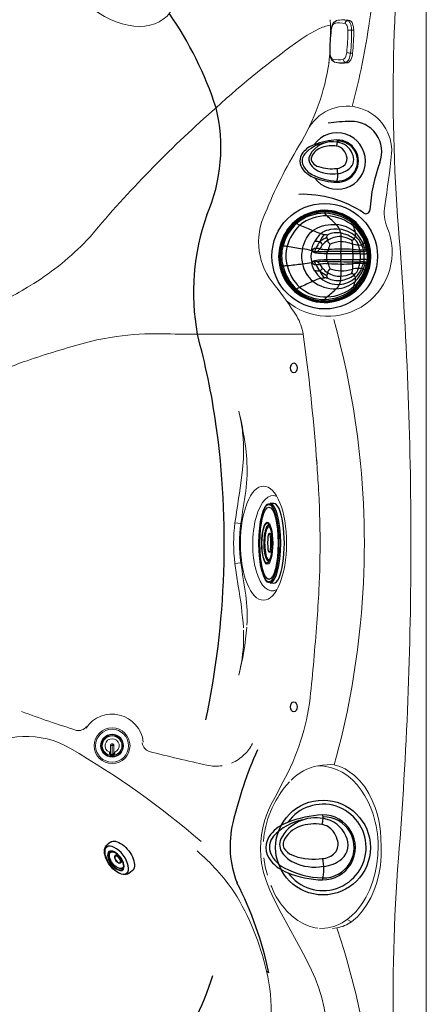
# Model space of a CAD drawing. Units: inches. Extents: x 0 to 89, y -21 to 137.
# Drawn here: x 69 to 89, y 19 to 69 of the extents above; entities that cross this region are included whole.
import ezdxf

# ---------------------------------------------------------------- set-up
doc = ezdxf.new("R2010")
doc.units = ezdxf.units.IN
doc.header["$MEASUREMENT"] = 0
doc.layers.add('1', color=4, linetype='Continuous')
doc.layers.add('2', color=7, linetype='Continuous')

# ---------------------------------------------------------------- blocks, each defined once
blk = doc.blocks.new('2016SPKR')
at = {"layer": '1', "color": 3, "linetype": 'Continuous', "lineweight": 15}
for p, q in [((-0.58, 0.02), (-0.586, -0.087)), ((-1.063, -0.172), (-1.06, -0.275)), ((0.57, -0.157), (0.578, -0.051)), ((1.048, -0.301), (1.031, -0.403)), ((1.048, -0.301), (1.041, -0.279)), ((1.007, -0.966), (1.04, -0.826))]:
    blk.add_line(p, q, dxfattribs=at)
at = {"layer": '1', "color": 2, "linetype": 'Continuous', "lineweight": 15}
for centre, radius, start, end in [((-0.561, -1.1), 1.12, 90.9719, 108.7641), ((-0.66, -10.844), 10.864, 83.4525, 89.5775), ((0.382, -0.525), 1.488, 166.2884, 192.3671), ((-0.846, -0.262), 0.235, 108.7641, 157.5579), ((0.494, -0.953), 0.906, 63.3883, 84.6286), ((0.759, -0.424), 0.314, 23.0594, 63.3883), ((-0.257, -0.552), 1.329, 341.5895, 10.9042), ((-0.697, -0.692), 0.403, 202.048, 245.2338), ((0.733, -0.861), 0.293, 295.0929, 338.9807), ((-0.534, -0.339), 0.792, 245.2338, 264.3223), ((0.636, 10.001), 11.198, 263.5959, 269.4347), ((0.542, -0.452), 0.744, 268.752, 295.0929)]:
    blk.add_arc(centre, radius, start, end, dxfattribs=at)
at = {"layer": '1', "color": 3, "linetype": 'Continuous', "lineweight": 15}
for centre, radius, start, end in [((0.073, -0.581), 1.174, 164.9031, 192.917), ((-0.879, -0.339), 0.192, 115.7935, 160.5964), ((-0.909, -0.262), 0.151, 184.9792, 265.8127), ((-0.614, -0.886), 0.8, 87.9891, 115.7935), ((0.155, -0.706), 1.114, 164.7482, 191.8277), ((-0.741, -0.504), 0.202, 109.7369, 153.0833), ((-0.597, -0.905), 0.628, 88.5146, 109.7369), ((0.336, -0.154), 0.924, 175.8455, 187.7026), ((-0.699, -11.461), 11.375, 83.5962, 89.4348), ((-0.689, -11.33), 11.052, 83.596, 89.435), ((-0.711, -0.072), 1.284, 347.6569, 356.1768), ((0.4, -1.276), 0.941, 66.921, 81.223), ((0.472, -1.095), 0.942, 64.1056, 84.0371), ((0.693, -0.587), 0.192, 19.7467, 66.921), ((0.881, -0.368), 0.154, 267.4938, 347.1724), ((0.752, -0.519), 0.302, 22.6082, 64.1056), ((-0.088, -0.637), 1.143, 343.2861, 11.8502), ((-0.94, -0.795), 0.139, 200.2227, 271.6447), ((-0.758, -0.872), 0.189, 199.2935, 247.3742), ((-0.217, -0.751), 1.114, 344.7482, 11.8277), ((0.879, -0.903), 0.142, 261.5021, 333.7506), ((-0.444, -0.12), 1.004, 247.3742, 260.7698), ((-0.629, -1.11), 0.0239, 314.01, 358.1269), ((0.627, 9.873), 11.052, 263.596, 269.435), ((0.535, -0.552), 0.628, 268.5146, 289.7369), ((0.539, -1.18), 0.0211, 176.6185, 229.7134), ((0.699, -0.976), 0.173, 285.8845, 336.9357)]:
    blk.add_arc(centre, radius, start, end, dxfattribs=at)
blk = doc.blocks.new('adf')
at = {"layer": '1', "color": 4, "linetype": 'Continuous'}
blk.add_lwpolyline([(668.368, 350.261, 0.077756), (668.612, 349.11, 0.128309), (669.006, 348.556, 0.36897), (669.88, 348.566, 0.117961), (670.257, 349.095, 0.093792), (670.5, 350.265, 1.013091)], format="xyb", close=True, dxfattribs=at)
at = {"layer": '1', "color": 3, "linetype": 'Continuous'}
for points in [[(668.53, 349.607, 0.163072), (669.068, 348.653, 0.29987), (669.648, 348.565, 0.166138), (670.103, 348.998, 0.112258), (670.436, 350.264, 1.023642), (668.428, 350.286)], [(670.062, 350.294, 0.151367), (669.81, 350.894, 0.363694), (669.054, 351.028, 0.262699), (668.486, 350.294, 0.335351), (669.153, 348.892, 0.268368), (669.623, 348.944, 0.124356), (669.923, 349.308, 0.155651), (670.055, 350.294)]]:
    blk.add_lwpolyline(points, format="xyb", dxfattribs=at)
at = {"layer": '1', "color": 4, "linetype": 'Continuous'}
blk.add_lwpolyline([(669.803, 350.256, 0.183535), (669.612, 350.671, 0.27836), (669.174, 350.744, 0.092792), (668.9, 350.609, 0.196173), (668.681, 350.243, 0.119901), (668.745, 349.51, 0.203997), (669.206, 348.993, 0.308833), (669.528, 349.044, 0.125241), (669.715, 349.341, 0.111033), (669.802, 350.265)], format="xyb", dxfattribs=at)
at = {"layer": '1', "linetype": 'Continuous'}
blk.add_arc((669.433, 350.277), 1.419, 306.3344, 234.3448, dxfattribs=at)
at = {"layer": '1', "color": 3, "linetype": 'Continuous'}
for centre, radius, start, end in [((668.458, 350.072), 0.213, 81.3062, 113.5026), ((667.475, 343.642), 6.718, 79.6293, 81.3062), ((670.147, 348.594), 1.709, 78.042, 101.6547)]:
    blk.add_arc(centre, radius, start, end, dxfattribs=at)
blk = doc.blocks.new('asdf')
at = {"layer": '1', "color": 4, "linetype": 'Continuous'}
blk.add_lwpolyline([(1.505, 0.381, 0.077756), (1.132, 2.142, 0.128309), (0.529, 2.988, 0.36897), (-0.807, 2.974, 0.117961), (-1.383, 2.164, 0.093792), (-1.755, 0.374, 1.013091)], format="xyb", close=True, dxfattribs=at)
at = {"layer": '1', "color": 3, "linetype": 'Continuous'}
for points in [[(1.257, 1.381, 0.163072), (0.434, 2.84, 0.29987), (-0.453, 2.975, 0.166138), (-1.149, 2.312, 0.112258), (-1.657, 0.377, 1.023642), (1.414, 0.344)], [(-1.085, 0.331, 0.151367), (-0.701, -0.587, 0.363694), (0.456, -0.792, 0.262699), (1.325, 0.331, 0.335351), (0.304, 2.475, 0.268368), (-0.414, 2.396, 0.124356), (-0.874, 1.838, 0.155651), (-1.075, 0.331)]]:
    blk.add_lwpolyline(points, format="xyb", dxfattribs=at)
at = {"layer": '1', "color": 4, "linetype": 'Continuous'}
blk.add_lwpolyline([(-0.69, 0.389, 0.183535), (-0.398, -0.246, 0.27836), (0.272, -0.357, 0.092792), (0.691, -0.15, 0.196173), (1.026, 0.408, 0.119901), (0.928, 1.53, 0.203997), (0.224, 2.321, 0.308833), (-0.269, 2.242, 0.125241), (-0.556, 1.788, 0.111033), (-0.688, 0.376)], format="xyb", dxfattribs=at)
at = {"layer": '1', "linetype": 'Continuous'}
blk.add_arc((-0.123, 0.356), 2.17, 126.3344, 54.3448, dxfattribs=at)
at = {"layer": '1', "color": 3, "linetype": 'Continuous'}
for centre, radius, start, end in [((-1.216, 2.93), 2.613, 258.042, 281.6547), ((2.871, 10.503), 10.274, 259.6293, 261.3062), ((1.367, 0.67), 0.326, 261.3062, 293.5026)]:
    blk.add_arc(centre, radius, start, end, dxfattribs=at)
blk = doc.blocks.new('2016MINI2')
at = {"layer": '1', "color": 4}
for p, q in [((-0.901, -0.461), (-0.898, -0.679)), ((0.901, -0.461), (0.898, -0.679))]:
    blk.add_line(p, q, dxfattribs=at)
at = {"layer": '1', "color": 3}
for p, q in [((-0.231, -0.568), (-0.23, -0.695)), ((0.23, -0.695), (0.232, -0.568))]:
    blk.add_line(p, q, dxfattribs=at)
at = {"layer": '1', "color": 4}
blk.add_ellipse((0, -0.461), major_axis=(-0.901, 0), ratio=0.511788, start_param=3.127585, end_param=6.297193, dxfattribs=at)
at = {"layer": '1', "color": 3}
for centre, major_axis, ratio in [((0, -0.765), (-0.828, 0), 0.498553), ((0, -0.816), (-0.575, 0), 0.499763), ((0, -0.816), (-0.545, 0), 0.497667), ((0, -0.694), (-0.23, 0), 0.496957), ((0, -0.703), (-0.2, 0), 0.5)]:
    blk.add_ellipse(centre, major_axis=major_axis, ratio=ratio, dxfattribs=at)
for centre, major_axis, ratio, start_param, end_param in [((0, -0.679), (-0.898, 0), 0.568636, 0, 3.141593), ((0, -0.774), (-0.497, 0), 0.500059, 5.759083, 9.955193)]:
    blk.add_ellipse(centre, major_axis=major_axis, ratio=ratio, start_param=start_param, end_param=end_param, dxfattribs=at)
blk = doc.blocks.new('4INJETDIR2016')
at = {"layer": '1', "color": 4}
for p, q in [((-2, -0.522), (-1.996, -0.719)), ((1.996, -0.719), (2, -0.522))]:
    blk.add_line(p, q, dxfattribs=at)
at = {"layer": '1', "color": 3}
for centre, start, end in [((-0.797, -0.595), 331.1445, 351.1367), ((0.77, -0.595), 189.1067, 208.8555)]:
    blk.add_arc(centre, 0.34, start, end, dxfattribs=at)
at = {"layer": '1', "color": 4}
blk.add_ellipse((0, -0.522), major_axis=(2, 0), ratio=0.261032, start_param=6.273751, end_param=9.434212, dxfattribs=at)
at = {"layer": '1', "color": 3}
for centre, major_axis, ratio in [((0, -0.736), (1.996, 0), 0.27142), ((0, -0.775), (1.944, 0.002), 0.25886), ((0, -0.773), (1.817, 0), 0.251897), ((0, -0.859), (1.05, 0.001), 0.262492), ((0, -0.874), (0.997, -0.006), 0.253578)]:
    blk.add_ellipse(centre, major_axis=major_axis, ratio=ratio, dxfattribs=at)
for centre, major_axis, ratio, start_param, end_param in [((0, -0.805), (0.882, -0.003), 0.258888, 2.841844, 6.557374), ((0, -0.786), (0.822, -0.001), 0.247228, 2.731702, 6.621411)]:
    blk.add_ellipse(centre, major_axis=major_axis, ratio=ratio, start_param=start_param, end_param=end_param, dxfattribs=at)
at = {"layer": '1', "color": 4}
blk.add_ellipse((-0.013, -0.76), major_axis=(-0.486, 0), ratio=0.135897, dxfattribs=at)
blk = doc.blocks.new('1930477 TOP VIEW')
at = {"layer": '1', "color": 4, "linetype": 'Continuous', "lineweight": 25}
for p, q in [((0.157, -0.742), (0.159, -0.028)), ((0.157, -0.742), (-0.132, -0.742)), ((-0.132, -0.742), (-0.132, -1.348)), ((0.158, -1.348), (0.157, -0.742)), ((0.158, -1.348), (-0.132, -1.348)), ((0.158, -1.719), (-0.132, -1.719))]:
    blk.add_line(p, q, dxfattribs=at)
at = {"layer": '1', "color": 3, "linetype": 'Continuous', "lineweight": 25}
for p, q in [((0.668, -0.166), (0.641, -0.202)), ((-0.917, -0.737), (-0.974, -0.738)), ((0.853, -0.736), (0.772, -0.736)), ((1.022, -0.738), (0.974, -0.737)), ((1.022, -0.738), (1.064, -0.739)), ((-0.828, -1.275), (-0.836, -1.312)), ((-0.788, -1.299), (-0.828, -1.275)), ((0.848, -1.275), (0.813, -1.298)), ((0.849, -1.312), (0.848, -1.275)), ((-0.396, -2.059), (-0.463, -2.072)), ((-0.19, -2.104), (-0.22, -2.121)), ((0.214, -2.104), (0.242, -2.122)), ((0.429, -2.06), (0.487, -2.075))]:
    blk.add_line(p, q, dxfattribs=at)
at = {"layer": '1', "color": 3, "linetype": 'Continuous', "lineweight": 25, "flags": 128}
for points in [[(-0.526, 2.268), (-0.515, 2.249), (-0.502, 2.226)], [(-0.502, 2.226), (-0.483, 2.19), (-0.47, 2.163)], [(0.581, 2.225), (0.574, 2.188), (0.569, 2.162)], [(0.588, 2.267), (0.585, 2.248), (0.581, 2.225)], [(-1.697, 1.557), (-1.683, 1.545), (-1.665, 1.53)], [(-1.665, 1.53), (-1.638, 1.506), (-1.619, 1.49)], [(1.721, 1.525), (1.696, 1.502), (1.678, 1.485)], [(1.75, 1.553), (1.737, 1.54), (1.721, 1.525)], [(0.412, 1.19), (0.538, 1.155), (0.672, 1.11), (0.809, 1.054), (0.946, 0.984), (1.05, 0.92), (1.149, 0.846), (1.242, 0.762), (1.326, 0.666)], [(-0.703, 0.567), (-0.627, 0.611), (-0.549, 0.65), (-0.465, 0.686), (-0.405, 0.706), (-0.348, 0.721), (-0.308, 0.725), (-0.275, 0.721)], [(0.313, 0.721), (0.353, 0.725), (0.402, 0.719), (0.456, 0.707), (0.523, 0.686), (0.586, 0.663), (0.689, 0.618), (0.789, 0.567)], [(1.326, 0.666), (1.401, 0.558), (1.465, 0.439), (1.519, 0.312), (1.562, 0.178), (1.595, 0.04), (1.617, -0.098), (1.63, -0.237), (1.632, -0.375), (1.625, -0.51)], [(-2.25, 0.086), (-2.231, 0.082), (-2.207, 0.078)], [(-2.207, 0.078), (-2.17, 0.07), (-2.142, 0.065)], [(-2.142, 0.065), (-2.132, 0.062), (-2.12, 0.056), (-2.102, 0.041), (-2.087, 0.027), (-2.068, 0.007), (-2.043, -0.019), (-2.013, -0.052)], [(-1.071, 0.264), (-1.055, 0.164), (-1.05, 0.083)], [(-0.337, 0.014), (-0.335, -0.055), (-0.335, -0.112)], [(1.13, 0.082), (1.123, 0.03), (1.12, -0.01)], [(1.178, 0.263), (1.147, 0.164), (1.13, 0.082)], [(1.178, 0.263), (1.241, 0.174), (1.293, 0.079), (1.336, -0.023), (1.368, -0.13), (1.391, -0.239), (1.408, -0.386), (1.409, -0.533), (1.395, -0.678)], [(2.191, 0.064), (2.181, 0.061), (2.169, 0.055), (2.151, 0.04), (2.135, 0.026), (2.115, 0.006), (2.09, -0.02), (2.059, -0.053)], [(2.3, 0.084), (2.283, 0.081), (2.259, 0.077)], [(-1.056, -0.01), (-1.059, -0.052), (-1.061, -0.081)], [(-1.061, -0.081), (-1.032, -0.066), (-1.005, -0.054)], [(-1.005, -0.054), (-0.962, -0.042), (-0.928, -0.037)], [(-0.622, -0.166), (-0.604, -0.186), (-0.592, -0.202)], [(0.974, -0.037), (1.021, -0.044), (1.056, -0.054)], [(1.056, -0.054), (1.092, -0.069), (1.116, -0.082)], [(1.12, -0.01), (1.118, -0.052), (1.116, -0.082)], [(-1.38, -0.676), (-1.301, -0.703), (-1.233, -0.722)], [(-1.181, -0.732), (-1.21, -0.727), (-1.233, -0.722)], [(-1.181, -0.732), (-1.152, -0.735), (-1.13, -0.737)], [(-1.13, -0.737), (-1.074, -0.739), (-1.028, -0.739)], [(-1.028, -0.739), (-0.999, -0.738), (-0.974, -0.738)], [(-0.701, -0.736), (-0.747, -0.736), (-0.782, -0.736)], [(0.772, -0.736), (0.768, -0.859), (0.75, -0.979), (0.724, -1.092), (0.701, -1.175), (0.678, -1.252), (0.657, -1.322)], [(1.147, -0.737), (1.1, -0.739), (1.064, -0.739)], [(1.192, -0.732), (1.166, -0.736), (1.147, -0.737)], [(1.242, -0.723), (1.213, -0.729), (1.192, -0.732)], [(-1.776, -1.318), (-1.782, -1.318), (-1.786, -1.317), (-1.79, -1.317), (-1.793, -1.316), (-1.797, -1.316), (-1.801, -1.315)], [(-0.91, -1.402), (-0.984, -1.443), (-1.044, -1.467)], [(-0.891, -1.975), (-0.942, -1.976), (-0.973, -1.975)], [(-0.722, -1.954), (-0.751, -1.96), (-0.777, -1.963)], [(-0.722, -1.954), (-0.71, -1.95), (-0.701, -1.946)], [(-0.701, -1.946), (-0.691, -1.94), (-0.683, -1.934)], [(-0.683, -1.934), (-0.651, -1.906), (-0.627, -1.88)], [(-0.627, -1.88), (-0.618, -1.869), (-0.611, -1.861)], [(-0.611, -1.861), (-0.604, -1.851), (-0.599, -1.843)], [(-0.599, -1.843), (-0.586, -1.812), (-0.58, -1.782)], [(0.627, -1.847), (0.635, -1.855), (0.643, -1.863)], [(0.643, -1.863), (0.655, -1.873), (0.665, -1.881)], [(0.665, -1.881), (0.707, -1.913), (0.735, -1.935)], [(0.735, -1.935), (0.745, -1.942), (0.751, -1.947)], [(0.751, -1.947), (0.759, -1.953), (0.766, -1.956)], [(0.766, -1.956), (0.788, -1.963), (0.809, -1.966)], [(-0.22, -2.121), (-0.341, -2.101), (-0.463, -2.072)], [(-0.426, -2.018), (-0.424, -2.027), (-0.42, -2.036)], [(-0.396, -2.059), (-0.411, -2.047), (-0.42, -2.036)], [(-0.19, -2.104), (-0.295, -2.085), (-0.396, -2.059)], [(-0.277, -2.16), (-0.301, -2.175), (-0.315, -2.183)], [(-0.22, -2.121), (-0.253, -2.143), (-0.277, -2.16)], [(0.214, -2.104), (0.194, -2.09), (0.179, -2.072)], [(0.429, -2.06), (0.324, -2.086), (0.214, -2.104)], [(0.487, -2.075), (0.364, -2.103), (0.242, -2.122)], [(0.242, -2.122), (0.275, -2.144), (0.302, -2.161)], [(0.302, -2.161), (0.334, -2.176), (0.354, -2.184)], [(0.461, -2.037), (0.449, -2.048), (0.429, -2.06)], [(0.471, -2.019), (0.468, -2.028), (0.461, -2.037)], [(0.914, -1.979), (0.967, -1.98), (1, -1.979)]]:
    blk.add_lwpolyline(points, dxfattribs=at)
at = {"layer": '1', "color": 4, "linetype": 'Continuous', "lineweight": 25, "flags": 128}
for points in [[(-0.388, 0.523), (-0.35, 0.542), (-0.321, 0.554), (-0.299, 0.561), (-0.287, 0.562), (-0.278, 0.562), (-0.27, 0.559)], [(-0.275, 0.721), (-0.251, 0.709), (-0.232, 0.691), (-0.216, 0.666), (-0.196, 0.622), (-0.181, 0.574), (-0.162, 0.48), (-0.15, 0.382), (-0.141, 0.246), (-0.136, 0.108), (-0.134, -0.028)], [(0.159, -0.028), (0.161, 0.108), (0.166, 0.246), (0.176, 0.382), (0.184, 0.448), (0.195, 0.511), (0.21, 0.574), (0.227, 0.622), (0.248, 0.666), (0.266, 0.691), (0.287, 0.709), (0.313, 0.721)], [(-0.266, 0.413), (-0.254, 0.426), (-0.248, 0.432)], [(-0.248, 0.432), (-0.243, 0.435), (-0.241, 0.434)], [(0.271, 0.434), (0.273, 0.435), (0.274, 0.435), (0.278, 0.432)], [(0.278, 0.432), (0.287, 0.424), (0.297, 0.414)], [(0.371, 0.014), (0.37, -0.055), (0.371, -0.112)], [(-0.249, -0.081), (-0.241, -0.075), (-0.236, -0.07)], [(-0.236, -0.07), (-0.237, -0.447), (-0.238, -0.741)], [(-0.134, -0.028), (-0.132, -0.401), (-0.132, -0.742)], [(0.273, -0.741), (0.273, -0.366), (0.272, -0.07)], [(0.284, -0.081), (0.277, -0.075), (0.272, -0.07)], [(0.273, -1.344), (0.273, -1.246), (0.273, -1.139), (0.273, -1.026), (0.273, -0.886), (0.273, -0.741)], [(-0.132, -1.348), (-0.132, -1.441), (-0.132, -1.535), (-0.132, -1.628), (-0.132, -1.719)], [(0.158, -1.719), (0.158, -1.628), (0.158, -1.535), (0.158, -1.441), (0.158, -1.348)], [(-0.336, -1.951), (-0.34, -1.956), (-0.345, -1.96)], [(-0.345, -1.96), (-0.339, -1.967), (-0.333, -1.974)], [(-0.299, -2.025), (-0.314, -2.001), (-0.333, -1.974)], [(-0.24, -1.91), (-0.243, -1.951), (-0.254, -1.988), (-0.264, -2.004), (-0.279, -2.016), (-0.299, -2.025)], [(0.339, -2.025), (0.313, -2.013), (0.295, -1.995), (0.285, -1.973), (0.279, -1.943), (0.276, -1.909)], [(0.373, -1.974), (0.354, -2.003), (0.339, -2.025)], [(0.384, -1.96), (0.379, -1.967), (0.373, -1.974)], [(0.384, -1.96), (0.379, -1.956), (0.374, -1.951)], [(0.339, -2.025), (0.32, -2.041), (0.293, -2.052)]]:
    blk.add_lwpolyline(points, dxfattribs=at)
at = {"layer": '1', "color": 4, "linetype": 'Continuous', "lineweight": 25}
for centre, radius, start, end in [((0.017, 0.055), 2.327, 104.5183, 138.8641), ((0.012, 0.3), 2.089, 73.8382, 106.0487), ((0, 0), 2.381, 41.597, 75.5809), ((0.125, 0.037), 2.42, 140.2217, 178.6637), ((-0.057, 0.039), 2.399, 1.2665, 39.9916), ((0.33, 0.488), 0.719, 177.2022, 192.9854), ((-0.139, 0.512), 0.249, 123.0223, 177.5025), ((0.019, -0.118), 0.889, 70.7015, 109.3048), ((-0.9, 0.498), 0.664, 5.3142, 19.6679), ((-1.249, 0.511), 1.011, 355.629, 2.7058), ((1.124, 0.517), 0.857, 177.1989, 185.5521), ((0.796, 0.5), 0.531, 155.4381, 173.6479), ((0.314, 0.368), 0.192, 53.9846, 93.9232), ((0.191, 0.519), 0.235, 0.9499, 58.9393), ((-0.278, 0.505), 0.705, 345.3362, 1.4586), ((0.186, 0.118), 2.481, 180.5832, 215.031), ((-0.843, 1), 0.823, 305.0866, 314.5339), ((-2.637, -0.074), 2.302, 2.1923, 10.0267), ((-19.63, 0.02), 19.393, 359.734, 1.224), ((31.843, 0.216), 31.573, 179.6038, 180.5195), ((0.88, 1.024), 0.844, 226.3366, 235.6958), ((2.263, -0.026), 1.892, 169.2337, 178.7752), ((-0.074, 0.102), 2.415, 324.3281, 359.7723), ((154.553, -5.71), 154.989, 177.9302, 178.16189), ((-0.367, 0.112), 0.226, 278.0855, 301.4964), ((-0.137, -0.165), 0.138, 88.8383, 136.1449), ((0.012, -1.504), 1.483, 84.3152, 95.6648), ((0.16, -0.195), 0.167, 48.2995, 90.3971), ((0.396, 0.094), 0.207, 237.5349, 263.1615), ((-21.362, -1.285), 21.764, 1.4386, 3.0892), ((-0.416, -5.979), 5.241, 88.0599, 89.3499), ((10.129, -0.791), 10.486, 179.7147, 182.9329), ((219.391, -1.27), 219.63, 179.86216, 180.01941), ((-0.166, 3.17), 3.912, 268.9414, 270.5029), ((0.192, 5.16), 5.902, 269.6675, 270.7927), ((0.447, -5.913), 5.174, 90.565, 91.9227), ((-8.528, -0.717), 8.924, 356.0771, 359.8595), ((-0.143, -0.117), 2.077, 214.9197, 242.9329), ((-0.372, -1.836), 0.51, 74.9349, 86.763), ((-40.679, -2.993), 40.371, 1.8389, 2.3654), ((-0.167, -0.832), 0.517, 261.9669, 273.8607), ((450.222, -1.427), 450.461, 179.98946, 180.03698), ((0.191, -0.62), 0.728, 267.3747, 276.4932), ((0.397, -1.779), 0.453, 92.8311, 105.8823), ((193.964, -1.425), 193.691, 179.976, 180.0865), ((12.029, -1.992), 11.673, 176.7357, 178.5592), ((0.124, -0.011), 2.189, 296.4442, 323.7021), ((-0.041, -0.114), 2.128, 240.5129, 260.8074), ((-0.428, -1.9), 0.105, 331.1038, 9.4741), ((-0.115, -0.926), 0.801, 254.4968, 261.1017), ((-7.555, -1.995), 7.232, 0.8938, 2.3568), ((0.007, -1.004), 0.939, 249.3904, 254.745), ((-5.907, -1.769), 5.668, 358.5805, 0.5225), ((-0.15, -1.425), 0.493, 259.4434, 272.0295), ((-0.166, -0.688), 1.032, 265.9722, 271.9159), ((-0.483, -1.947), 0.351, 339.1869, 4.7916), ((-17.21, -1.759), 17.078, 359.4664, 0.1312), ((0.012, 8.242), 10.161, 269.1819, 270.8207), ((0.47, -1.954), 0.314, 173.2912, 201.9825), ((0.191, -0.254), 1.465, 268.7117, 273.2452), ((32.619, -1.757), 32.461, 179.9339, 180.2837), ((0.173, -1.274), 0.644, 268.6289, 279.2136), ((5.046, -1.74), 4.773, 179.73, 182.0355), ((0.145, -0.934), 0.794, 279.3234, 285.6866), ((0.015, -0.918), 1.026, 284.7722, 289.5953), ((3.607, -1.803), 3.249, 178.1607, 181.4346), ((0.458, -1.897), 0.1, 172.7887, 212.6542), ((0.072, -0.188), 2.037, 278.8495, 298.5597), ((0.021, 0.461), 2.705, 261.4638, 278.3721), ((-0.243, -1.986), 0.0686, 215.1857, 254.2225), ((-0.111, -1.548), 0.526, 253.3869, 265.2863), ((0.013, -0.228), 1.851, 264.8149, 275.1369), ((0.137, -1.492), 0.581, 274.1549, 285.6534)]:
    blk.add_arc(centre, radius, start, end, dxfattribs=at)
at = {"layer": '1', "color": 3, "linetype": 'Continuous', "lineweight": 25}
for centre, radius, start, end in [((0.053, -0.005), 2.363, 104.53, 138.2853), ((0.069, -0.035), 2.378, 104.506, 137.9782), ((0.09, -0.082), 2.383, 104.3968, 137.4431), ((0.11, -0.142), 2.377, 104.1168, 136.651), ((0.469, 3.365), 1.48, 225.6195, 227.0256), ((0.023, 0.355), 2.007, 73.597, 106.2868), ((-0.583, 2.229), 0.0684, 34.4775, 50.9721), ((0.029, 0.38), 1.968, 73.486, 106.3958), ((0.037, 0.407), 1.898, 73.3654, 106.5137), ((0.048, 0.424), 1.815, 73.31, 106.5646), ((-1.439, 1.903), 1.003, 2.9531, 15.0169), ((0.047, 0.294), 1.73, 73.6472, 106.2403), ((9.846, 0.518), 9.422, 169.9478, 171.2304), ((-0.018, -0.047), 2.286, 42.0931, 75.1328), ((-0.019, -0.031), 2.334, 41.806, 75.1074), ((0.438, 2.292), 0.152, 350.3674, 355.837), ((-0.016, -0.018), 2.363, 41.6629, 75.1943), ((2.045, 2.128), 1.463, 173.0142, 174.0027), ((-0.011, -0.012), 2.371, 41.627, 75.3042), ((0.086, 0.05), 2.351, 139.816, 179.083), ((0.067, 0.056), 2.317, 139.6025, 179.2588), ((0.028, 0.07), 2.236, 139.2319, 179.8032), ((-0.041, 0.101), 2.101, 138.643, 180.9867), ((1.222, 5.593), 4.981, 233.575, 233.9269), ((-1.841, 1.383), 0.226, 50.7181, 54.8858), ((-2.413, 0.959), 0.956, 22.2756, 33.7485), ((0.079, -0.19), 2.206, 103.5082, 136.7689), ((393.772, 47.736), 396.858, 186.62426, 186.73549), ((483.186, -75.714), 488.861, 170.85838, 170.94911), ((0.023, -0.105), 2.121, 42.0893, 76.0441), ((2.488, 0.989), 0.95, 148.4844, 159.7656), ((0.036, 0.09), 2.155, 359.3143, 40.3511), ((-0.037, 0.047), 2.297, 0.7445, 40.0583), ((2.466, 0.787), 1.048, 132.2588, 133.0594), ((-0.054, 0.039), 2.355, 1.096, 39.9921), ((12.652, -10.455), 16.218, 132.0903, 132.1855), ((-0.059, 0.037), 2.374, 1.2024, 39.9794), ((-0.01, 0.013), 2.004, 139.2684, 181.8726), ((-56.889, -24.746), 61.19, 24.53894, 25.21368), ((0.01, -0.409), 1.639, 102.572, 138.9219), ((0.032, -0.158), 1.4, 74.2538, 105.7145), ((3.661, 1.569), 4.026, 185.403, 192.158), ((-2.379, 1.535), 2.812, 343.185, 352.9544), ((35.199, -13.066), 36.55, 156.8271, 157.9324), ((0.024, 0.024), 2.036, 357.8181, 39.4102), ((0.254, -0.451), 1.855, 142.924, 181.8073), ((-3.201, -0.322), 2.209, 15.3646, 26.5977), ((0.013, -0.675), 1.434, 119.9639, 139.1068), ((-2.811, 0.599), 2.108, 351.9243, 359.1326), ((0.603, -1.355), 2.123, 117.8141, 128.6687), ((-0.485, -1.361), 2.093, 52.647, 64.1833), ((3.203, 0.399), 2.42, 176.0266, 182.2847), ((0.222, -0.557), 1.259, 40.6432, 63.2444), ((6.739, -1.552), 5.85, 157.7206, 161.9301), ((-1.846, 2.51), 2.458, 259.4754, 260.1778), ((-2.44, -1.102), 1.203, 80.9066, 81.6474), ((0.203, 0.126), 2.468, 180.8883, 215.7339), ((0.187, 0.126), 2.437, 180.9489, 216.3451), ((0.22, 0.134), 2.428, 181.3274, 217.0798), ((0.315, 0.169), 2.46, 182.43, 218.1251), ((0.015, -0.615), 1.397, 141.0326, 182.5075), ((-2.305, 0.106), 1.255, 354.6947, 358.9245), ((-0.439, -0.472), 0.826, 110.1974, 137.7967), ((1.628, -1.343), 2.87, 145.0204, 152.9372), ((0.16, -0.677), 1.124, 131.1878, 147.3057), ((-1.004, -0.142), 0.526, 36.3663, 57.831), ((1.343, -2.184), 3.04, 124.301, 129.2437), ((-1.153, -2.035), 2.829, 51.2059, 56.6087), ((1.028, -0.169), 0.531, 117.2327, 140.3391), ((-0.127, -0.683), 1.133, 32.8088, 48.8302), ((0.541, -0.457), 0.798, 42.4853, 72.1788), ((-1.263, -1.056), 2.458, 24.4942, 33.5622), ((-0.228, 0.143), 2.421, 321.9231, 358.1297), ((-0.081, 0.084), 2.341, 322.861, 359.8383), ((-0.069, 0.086), 2.37, 323.6038, 359.9486), ((-0.081, 0.09), 2.396, 324.0883, 359.92), ((5.654, -17.931), 18.325, 100.6744, 100.8921), ((2.14, 0.984), 0.914, 280.1222, 281.0678), ((4.511, -11.431), 11.725, 100.6655, 100.7951), ((15.856, 15.694), 23.817, 221.3869, 222.8698), ((0.247, 0.067), 2.263, 183.0129, 219.7859), ((-0.089, -0.597), 1.1, 152.0765, 187.0394), ((0.194, -0.706), 1.169, 146.9755, 181.551), ((-0.927, -0.357), 0.32, 63.9535, 90.2213), ((-0.903, -0.456), 0.404, 45.928, 73.1466), ((1.166, -0.837), 1.87, 160.1616, 176.8946), ((-0.231, -0.821), 0.717, 98.376, 120.3145), ((0.25, -0.922), 0.819, 61.4769, 81.5012), ((-0.778, -0.835), 1.553, 3.6698, 24.0327), ((0.925, -0.409), 0.354, 106.2577, 136.531), ((0.97, -0.375), 0.338, 89.4357, 115.3042), ((-0.093, -0.701), 1.115, 358.1052, 34.4988), ((0.127, -0.527), 1.084, 349.0831, 24.2397), ((-0.221, 0.06), 2.282, 320.8448, 357.1716), ((-14.869, 15.554), 23.024, 315.7569, 317.3237), ((-1.13, -0.119), 0.611, 219.735, 245.8065), ((-0.098, -0.471), 1.502, 181.4449, 221.7835), ((-0.068, -0.586), 1.315, 183.929, 222.0837), ((0.2, -0.563), 1.391, 186.9663, 217.0933), ((0.529, -0.615), 1.509, 184.649, 205.9239), ((-0.766, -11.672), 10.936, 90.0842, 90.7914), ((-0.799, -34.27), 33.535, 89.244, 89.8322), ((1.72, -0.688), 2.421, 181.1295, 195.1781), ((0.902, -42.478), 41.743, 90.1777, 90.6948), ((-0.309, -0.605), 1.337, 329.9129, 354.282), ((0.846, -8.957), 8.222, 89.1023, 89.9464), ((-0.398, -0.446), 1.615, 323.6689, 349.7804), ((-0.183, -0.444), 1.596, 319.9525, 351.5388), ((-0.03, -0.389), 1.66, 319.2324, 355.8237), ((0.977, 0.478), 1.23, 282.3998, 289.8544), ((1.141, -0.09), 0.641, 293.3096, 319.0199), ((-1.583, -0.212), 1.125, 256.5159, 258.8495), ((-0.1, -0.093), 2.094, 215.6987, 243.8756), ((-0.079, -0.061), 2.112, 216.5371, 244.977), ((-1.989, -2.575), 1.274, 77.6654, 80.3658), ((-0.048, -0.043), 2.108, 217.627, 246.4243), ((-1.189, 1.047), 2.434, 257.4613, 259.7989), ((-1.716, -2), 0.657, 70.1426, 81.6258), ((-0.059, -0.091), 2.005, 218.8803, 249.0102), ((-0.167, 2.162), 3.783, 249.4884, 253.8624), ((-0.036, -0.119), 1.927, 220.9334, 250.3804), ((-1.139, -1.194), 0.29, 254.1971, 289.1366), ((-0.067, -0.345), 1.611, 224.4123, 250.2633), ((-0.132, -0.621), 1.244, 222.8508, 248.9244), ((-0.979, -1.27), 0.149, 297.5877, 343.278), ((-0.404, -1.013), 0.638, 217.5384, 254.4319), ((-0.656, -0.97), 0.354, 248.0805, 276.456), ((-0.548, -4.788), 3.466, 86.6003, 91.1292), ((-2.313, -1.707), 1.74, 2.6214, 12.7973), ((0.585, -4.88), 3.559, 88.8441, 93.3816), ((1.876, -1.707), 1.279, 162.4759, 176.5307), ((0.408, -1.056), 0.604, 288.4693, 325.0327), ((0.132, -0.69), 1.196, 293.1986, 319.2699), ((0.071, -0.373), 1.596, 290.997, 316.4197), ((0.692, -1.028), 0.296, 263.0396, 294.0314), ((0.116, -0.149), 1.89, 289.1318, 319.3031), ((0.109, -0.061), 2.03, 290.1602, 320.5737), ((0.963, -1.305), 0.115, 183.7784, 238.4496), ((1.196, -0.988), 0.508, 234.7422, 251.8476), ((0.09, 0.035), 2.176, 292.2713, 321.1699), ((0.115, 0.008), 2.176, 294.0005, 322.387), ((1.137, -1.149), 0.336, 252.8697, 285.5088), ((0.116, -0.004), 2.182, 295.2322, 323.078), ((0.005, 3.437), 5.06, 283.9728, 287.7596), ((1.823, -2.216), 0.879, 99.5458, 108.1809), ((0.21, 6.721), 8.203, 280.3025, 281.0667), ((2.842, -6.84), 5.611, 100.3116, 100.8658), ((1.795, -1.073), 0.251, 279.8859, 284.9565), ((1.49, 0.017), 1.383, 285.5256, 286.7491), ((-0.908, -0.703), 1.275, 261.8914, 264.8582), ((-0.963, -0.534), 1.44, 267.6564, 269.6334), ((-0.03, -0.135), 2.089, 241.6575, 261.359), ((-0.029, -0.136), 2.067, 242.8314, 262.0427), ((-1.183, 1.318), 3.306, 275.0764, 277.0557), ((-0.011, -0.169), 2.009, 244.0235, 262.3809), ((0.269, 0.533), 2.706, 247.2513, 254.3037), ((0.159, 0.234), 2.359, 248.0652, 256.3921), ((0.055, -0.075), 2.019, 247.9962, 256.3786), ((0.064, -0.087), 1.993, 247.9746, 255.7544), ((0.488, 0.695), 2.783, 246.7168, 252.5733), ((-1.532, -1.678), 0.958, 353.7413, 2.9888), ((1.136, 2.204), 4.339, 246.7099, 250.339), ((0.605, 2.034), 3.847, 252.1377, 255.9506), ((-0.348, 0.3), 2.295, 287.9439, 294.489), ((-0.287, 1.004), 2.778, 283.4659, 288.617), ((-0.208, 0.012), 2.059, 286.7143, 294.4129), ((0.06, -0.146), 2.099, 279.7219, 299.6484), ((-0.098, 0.248), 2.368, 282.8567, 291.3856), ((0, -0.036), 2.054, 282.9715, 291.4398), ((0.026, -0.156), 1.915, 283.4569, 291.7537), ((-0.227, 0.571), 2.74, 285.0966, 292.1988), ((1.421, -1.691), 0.823, 175.7432, 186.8809), ((0.709, -1.78), 0.106, 185.1875, 219.2095), ((1.011, -0.728), 1.254, 260.7365, 265.5896), ((0.996, -1.194), 0.785, 270.2555, 273.6181), ((0.94, -0.986), 0.997, 276.0778, 279.1625), ((-0.348, -1.754), 0.276, 253.5217, 280.2908), ((-0.342, -1.812), 0.253, 257.6582, 288.464), ((-0.477, -1.908), 0.321, 287.5017, 294.4424), ((-0.574, -1.782), 0.478, 298.7971, 302.8807), ((0.025, 0.424), 2.65, 262.0047, 277.8181), ((0.024, 0.405), 2.61, 262.544, 277.2627), ((0.017, 0.229), 2.407, 262.9706, 276.805), ((0.015, -0.228), 1.907, 262.918, 276.857), ((-0.229, -2.023), 0.0888, 295.6049, 326.7212), ((0.376, -1.816), 0.25, 250.7458, 282.3832), ((0.023, -0.103), 2.077, 277.7393, 295.4203), ((0.391, -1.732), 0.297, 259.9168, 285.7094), ((0.057, -0.125), 2.08, 278.2067, 296.9514), ((0.084, -2.707), 0.589, 59.1965, 62.6946), ((0.536, -1.917), 0.322, 242.1018, 247.964)]:
    blk.add_arc(centre, radius, start, end, dxfattribs=at)
blk = doc.blocks.new('2026 NIAGARA')
at = {"layer": '1', "color": 3, "linetype": 'Continuous', "lineweight": 15}
for p, q in [((84.587, 71.015), (84.598, 70.742)), ((77.91, 55.207), (83.232, 55.207)), ((80.239, 49.402), (80.227, 48.965)), ((83.891, 49.081), (83.904, 48.915)), ((83.907, 48.986), (83.891, 49.081)), ((83.928, 48.712), (83.907, 48.986)), ((83.904, 48.915), (83.919, 48.712)), ((83.919, 48.712), (83.928, 48.712)), ((80.117, 47.863), (80.025, 47.221)), ((79.802, 45.731), (80.097, 45.693)), ((79.802, 43.692), (80.097, 43.73)), ((73.622, 34.632), (73.623, 34.631)), ((73.622, 34.632), (73.625, 34.632)), ((73.624, 34.631), (73.625, 34.632)), ((73.535, 34.222), (73.538, 34.153)), ((73.538, 34.546), (73.537, 34.546)), ((73.538, 34.546), (73.623, 34.546)), ((73.538, 34.153), (73.538, 34.546)), ((73.623, 34.631), (73.623, 34.546)), ((73.623, 34.631), (73.624, 34.631)), ((73.624, 34.546), (73.623, 34.546)), ((73.623, 34.546), (73.623, 34.085)), ((73.624, 34.631), (73.624, 34.546)), ((73.624, 34.085), (73.624, 34.546)), ((73.709, 34.546), (73.624, 34.546)), ((73.709, 34.546), (73.709, 34.153)), ((73.71, 34.546), (73.709, 34.546)), ((73.709, 34.153), (73.712, 34.222)), ((73.623, 34.053), (73.623, 34.085)), ((73.624, 34.053), (73.624, 34.085)), ((81.672, 31.421), (81.503, 31.004)), ((81.261, 29.95), (81.242, 29.73)), ((81.61, 27.512), (81.648, 27.421)), ((85.442, 25.802), (85.669, 25.692)), ((84.047, 25.347), (84.32, 25.364)), ((84.71, 25.348), (84.925, 25.379)), ((84.925, 25.379), (85.142, 24.712)), ((81.504, 23.119), (81.39, 23.215))]:
    blk.add_line(p, q, dxfattribs=at)
at = {"layer": '1', "color": 4, "linetype": 'Continuous', "lineweight": 15}
blk.add_lwpolyline([(0, 6.219, 0.414214), (6.219, 0), (83.204, 0, 0.414214), (89.423, 6.219), (89.423, 83.204, 0.414214), (83.204, 89.423), (6.219, 89.423, 0.414214), (0, 83.204)], format="xyb", close=True, dxfattribs=at)
at = {"layer": '1', "color": 3, "linetype": 'Continuous', "lineweight": 15, "flags": 128}
for points in [[(72.756, 60.392), (72.53, 60.129), (72.295, 59.873)], [(72.295, 59.873), (72.249, 59.825), (72.202, 59.777)], [(79.995, 51.344), (80.098, 50.869), (80.173, 50.393)], [(80.391, 48.933), (80.34, 49.477), (80.262, 50.031)], [(80.227, 48.965), (80.182, 48.411), (80.117, 47.863)], [(84.048, 46.459), (84.028, 46.941), (84.004, 47.412)], [(79.802, 43.692), (79.884, 43.114), (79.971, 42.552)], [(81.669, 42.312), (81.778, 42.327), (81.784, 42.329)], [(80.233, 40.346), (80.239, 40.067), (80.235, 39.783)], [(73.493, 34.122), (73.491, 34.151), (73.487, 34.208), (73.487, 34.208)], [(83.969, 33.528), (84.2, 33.564), (84.439, 33.582)], [(86.744, 31.094), (86.63, 31.413), (86.493, 31.722), (86.334, 32.018), (86.153, 32.3), (85.949, 32.563), (85.721, 32.804), (85.472, 33.018), (85.2, 33.2), (84.91, 33.344), (84.604, 33.447), (84.289, 33.508), (83.969, 33.528)], [(84.439, 33.582), (84.616, 33.585), (84.795, 33.578)], [(84.795, 33.578), (85.072, 33.489), (85.335, 33.367), (85.582, 33.213), (85.81, 33.034), (86.083, 32.765), (86.324, 32.461), (86.534, 32.132), (86.707, 31.789), (86.852, 31.428), (86.968, 31.057), (87.036, 30.774), (87.087, 30.488), (87.123, 30.2), (87.143, 29.91), (87.156, 29.433), (87.151, 28.98), (87.111, 28.516), (87.034, 28.058), (86.918, 27.61), (86.788, 27.242), (86.629, 26.889), (86.44, 26.554), (86.215, 26.235), (85.957, 25.945), (85.669, 25.692)], [(82.903, 24.712), (82.509, 25.415), (82.121, 26.121), (81.756, 26.839), (81.559, 27.271), (81.38, 27.711), (81.238, 28.164), (81.141, 28.629), (81.098, 28.986), (81.083, 29.346), (81.094, 29.705), (81.132, 30.063), (81.197, 30.417), (81.289, 30.765), (81.432, 31.172), (81.611, 31.564), (81.815, 31.945), (82.016, 32.327), (82.213, 32.712)], [(82.536, 32.712), (82.408, 32.568), (82.282, 32.413)], [(85.873, 26.193), (86.061, 26.417), (86.23, 26.656), (86.383, 26.908), (86.579, 27.307), (86.737, 27.724), (86.858, 28.155), (86.942, 28.595), (86.992, 29.042), (87.004, 29.491)], [(81.26, 28.894), (81.326, 28.456), (81.431, 28.026)], [(82.401, 26.232), (82.675, 25.968), (82.966, 25.748)], [(85.442, 25.802), (85.666, 25.987), (85.873, 26.193)], [(84.371, 20.842), (84.293, 21.357), (84.172, 21.864), (84.014, 22.36), (83.828, 22.847), (83.546, 23.481), (83.234, 24.101), (82.903, 24.712)]]:
    blk.add_lwpolyline(points, dxfattribs=at)
at = {"layer": '1', "color": 2}
for centre, radius in [((84.313, 59.131), 2.652), ((84.23, 29.419), 2.382)]:
    blk.add_circle(centre, radius, dxfattribs=at)
at = {"layer": '1', "color": 3, "linetype": 'Continuous', "lineweight": 15}
for radius in [0.901, 0.828, 0.575, 0.566, 0.545, 0.497, 0.492]:
    blk.add_circle((73.624, 34.535), radius, dxfattribs=at)
for centre, radius, start, end in [((172.756, 67.258), 84.998, 172.07373, 184.53746), ((47.139, 76.687), 39.846, 351.7313, 358.5864), ((47.139, 76.688), 39.846, 345.4125, 351.7308), ((86.554, 65.167), 5.95, 115.5666, 125.1824), ((84.934, 68.75), 2.02, 99.5751, 117.9738), ((69.751, 70.348), 14.853, 354.0007, 1.5189), ((108.096, 34.609), 43.337, 125.1824, 132.4354), ((73.488, 70.474), 11.156, 328.6622, 351.8054), ((118.014, 21.991), 59.354, 131.28176, 139.68559), ((85.434, 64.419), 2.249, 356.5781, 147.6549), ((102.538, 52.785), 22.855, 148.6622, 158.1615), ((43.558, 68.826), 44.354, 350.711, 354.1237), ((89.304, 61.344), 2, 170.711, 202.5713), ((84.279, 59.842), 3.291, 153.9493, 221.909), ((84.482, 59.339), 3.222, 229.4038, 22.5713), ((-111.266, 44.715), 199.917, 359.99904, 4.53833), ((62.21, 69.665), 14.057, 301.298, 315.3006), ((58.539, 75.495), 20.947, 294.5341, 301.5954), ((64.084, 43.929), 22.428, 32.9269, 37.6968), ((80.537, 54.765), 2.731, 9.316, 29.608), ((44.564, 44.712), 41.744, 5.4986, 15.6226), ((75.855, 41.257), 13.989, 98.284, 104.7867), ((75.856, 40.073), 15.161, 89.002, 97.6433), ((80.524, 308.027), 252.833, 269.00198, 269.40758), ((-11.961, 41.864), 96.124, 4.30626, 7.97938), ((83.881, 11.739), 44.578, 105.0773, 109.029), ((72.019, 45.577), 8.724, 107.8396, 123.486), ((63.933, 47.394), 16.541, 9.1741, 13.8146), ((72.35, 49.372), 7.889, 0.2184, 7.439), ((72.967, 48.359), 7.446, 351.9905, 4.4227), ((7.666, 43.101), 76.46, 3.23184, 4.208), ((44.548, 44.712), 41.759, 354.5034, 5.4966), ((159.913, 34.507), 80.893, 170.95708, 172.02413), ((207.024, 27.552), 128.216, 171.13036, 171.86622), ((35.649, 44.684), 48.431, 0.3827, 2.1004), ((87.569, 44.712), 7.834, 172.5209, 187.4793), ((87.589, 44.712), 7.556, 172.5389, 187.4617), ((36.294, 44.718), 47.786, 357.1685, 0.3474), ((-111.239, 44.708), 199.89, 355.46122, 0.00111), ((206.289, 61.76), 127.473, 188.13098, 188.87113), ((58.15, 38.819), 22.138, 4.2462, 9.7097), ((73.091, 41.072), 7.322, 356.2637, 8.086), ((12.979, 45.956), 71.134, 355.7719, 357.10021), ((-43.109, 50.222), 127.384, 354.01335, 355.71834), ((44.539, 44.716), 41.769, 344.5339, 354.4983), ((65.827, 41.645), 14.61, 345.8757, 355.4666), ((71.841, 40.096), 8.399, 346.1079, 357.8594), ((72.288, 38.257), 11.369, 330.8073, 353.331), ((92.85, 101.051), 69.023, 249.83984, 252.26817), ((73.624, 34.546), 1.576, 6.3572, 146.1798), ((71.939, 35.795), 0.5, 257.1593, 322.9942), ((69.301, 30.586), 4.418, 59.7299, 124.5777), ((73.624, 34.535), 0.354, 292.6734, 247.3266), ((73.622, 34.547), 0.0849, 90.0117, 180.0653), ((73.625, 34.547), 0.0849, 359.9333, 89.9897), ((75.646, 34.728), 0.505, 186.188, 251.5774), ((78.872, 35.533), 2.013, 314.0795, 333.6407), ((48.955, -4.275), 44.782, 49.3908, 59.7299), ((73.603, 34.486), 0.302, 247.3262, 253.3393), ((73.503, 34.156), 0.0347, 253.0785, 355.9779), ((73.508, 34.223), 0.0272, 289.3093, 358.5089), ((41.945, 34.575), 31.592, 359.3605, 359.9489), ((73.623, 34.546), 0.085, 90.0202, 179.9798), ((73.62, 34.17), 0.0843, 191.1747, 271.5356), ((73.624, 34.546), 0.085, 0.0202, 89.9798), ((73.627, 34.169), 0.0839, 268.2088, 349.081), ((73.744, 34.156), 0.0347, 184.0221, 286.9215), ((106.007, 34.579), 32.296, 180.0575, 180.633), ((73.74, 34.223), 0.0279, 182.4058, 249.776), ((73.644, 34.486), 0.302, 286.6597, 292.6748), ((81.412, 33.631), 7.674, 175.6861, 176.3253), ((93.134, 102.121), 70.129, 255.4248, 257.86622), ((73.606, 34.178), 0.127, 206.2999, 277.3462), ((73.624, 34.535), 0.45, 269.885, 270.115), ((73.624, 34.535), 0.482, 269.885, 270.115), ((73.64, 34.179), 0.127, 262.8298, 333.5242), ((78.833, 35.568), 2.064, 292.7749, 314.1749), ((78.85, 35.57), 2.062, 257.2191, 278.672), ((84.489, 30.957), 2.623, 101.4307, 135.2133), ((86.957, 28.851), 5.878, 142.6971, 154.0671), ((86.003, 29.416), 4.772, 160.5724, 173.5811), ((81.509, 29.422), 5.496, 0.7235, 17.7106), ((70.828, 21.01), 10.859, 34.6026, 49.413), ((172.756, 22.166), 84.998, 175.46286, 187.92653), ((85.387, 28.955), 4.042, 202.3075, 222.3662), ((68.74, 20.341), 12.972, 12.8005, 31.7969), ((84.451, 28.103), 2.785, 237.7637, 260.0304), ((84.078, 27.643), 2.291, 276.0698, 306.5408), ((84.57, 27.258), 1.913, 280.6907, 305.0472), ((47.139, 12.736), 39.845, 8.5099, 17.4913), ((72.4, 21.142), 9.226, 358.0453, 12.9861)]:
    blk.add_arc(centre, radius, start, end, dxfattribs=at)
at = {"layer": '1', "color": 2}
for centre, radius, start, end in [((61.094, 60.74), 18.7, 18.243, 34.5279), ((70.645, 64.589), 8.45, 336.371, 13.7218), ((85.846, 56.204), 9.706, 91.3506, 98.0011), ((85.654, 64.377), 1.531, 339.3685, 91.3506), ((94.531, 61.034), 7.955, 159.3685, 176.9601), ((83.208, 56.759), 5.481, 55.9673, 92.1152), ((86.388, 61.467), 0.2, 235.9673, 356.9601), ((89.214, 57.324), 11.501, 160.2929, 190.6078), ((43.572, 45.714), 35.626, 8.0704, 15.4539), ((36.343, 44.72), 42.923, 348.0439, 8.0295), ((100.408, 25.697), 21.302, 156.1214, 166.5448), ((84.559, 29.489), 5.005, 166.5448, 201.5588), ((64.083, 19.514), 17.79, 11.6904, 27.2155), ((60.985, 28.821), 18.646, 326.5376, 341.7714)]:
    blk.add_arc(centre, radius, start, end, dxfattribs=at)
at = {"layer": '1', "color": 3, "linetype": 'Continuous', "lineweight": 15}
for centre, major_axis, ratio in [((73.773, 73.76), (-2.612, 2.56), 0.658535), ((81.237, 44.712), (0.004, 2.868), 0.405464)]:
    blk.add_ellipse(centre, major_axis=major_axis, ratio=ratio, dxfattribs=at)
at = {"layer": '1', "color": 2}
for centre in [(82.764, 53.515), (82.764, 36.487)]:
    blk.add_ellipse(centre, major_axis=(0, 0.25), ratio=0.649149, dxfattribs=at)
at = {"layer": '1', "color": 3, "linetype": 'Continuous', "lineweight": 15}
blk.add_ellipse((81.695, 44.708), major_axis=(0.026, 2.396), ratio=0.417709, start_param=6.096445, end_param=9.66857, dxfattribs=at)
at = {"rotation": 90}
blk.add_blockref('1930477 TOP VIEW', (84.385, 59.095), dxfattribs=at)
at = {"layer": '1', "color": 1, "rotation": 270.6866113716415}
blk.add_blockref('2016SPKR', (85.761, 69.906), dxfattribs=at)
at = {"layer": '1', "color": 3, "rotation": 270}
blk.add_blockref('4INJETDIR2016', (82.284, 44.71), dxfattribs=at)
at = {"layer": '1', "color": 1, "xscale": -1, "rotation": 307.1186073689178}
blk.add_blockref('2016MINI2', (74.463, 29.247), dxfattribs=at)
at = {"layer": '2', "color": 1, "linetype": 'Continuous'}
for name, p, rotation in [('adf', (-265.334, 733.345), 270), ('asdf', (84.583, 29.55), 90)]:
    blk.add_blockref(name, p, dxfattribs=dict(at, rotation=rotation))

msp = doc.modelspace()

# ---------------------------------------------------------------- block references
msp.add_blockref('2026 NIAGARA', (-0.349, -2.21))

doc.saveas('drawing.dxf')
